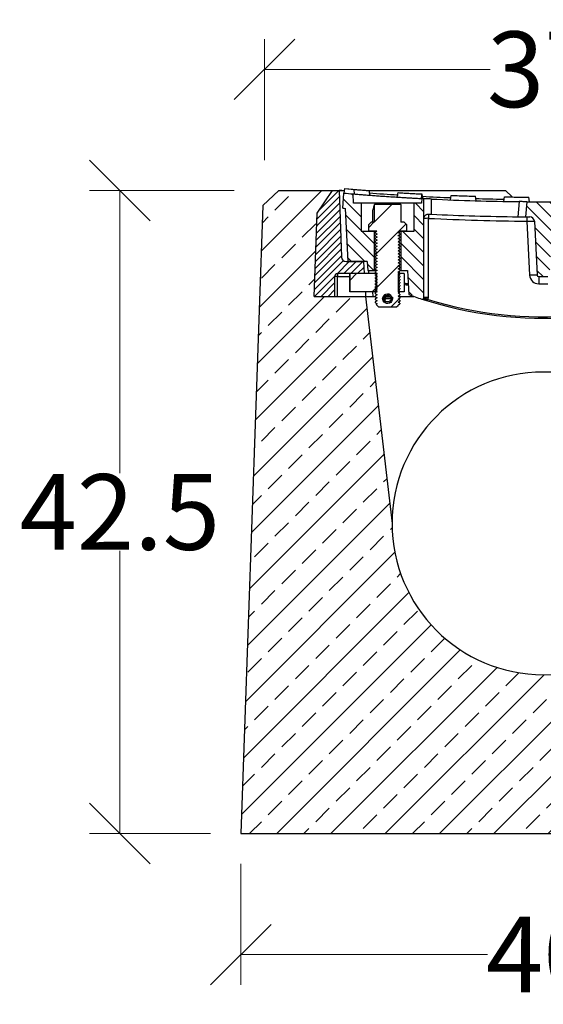
# Model space of a CAD drawing. Units: millimetres. Extents: x -3230 to 16300, y -13670 to 6842.
# Drawn here: x 11691 to 12038, y -1172 to -522 of the extents above; entities that cross this region are included whole.
import ezdxf

# ---------------------------------------------------------------- set-up
doc = ezdxf.new("R2010")
doc.units = ezdxf.units.MM
doc.layers.add('Bauteil', color=7, linetype='Continuous')
doc.layers.add('dimensioning', color=7, linetype='Continuous')
doc.styles.add('Schlitzrinne Textstile', font='arial.ttf')
doc.dimstyles.new('Schlitzrinne Bemaßung', dxfattribs={"dimtxt": 35, "dimasz": 35, "dimexe": 20, "dimexo": 20, "dimgap": 0.09, "dimtad": 0, "dimtih": 1, "dimtoh": 1, "dimdec": 0, "dimlfac": 0.1, "dimzin": 0, "dimdsep": 46, "dimtxsty": 'Schlitzrinne Textstile', "dimblk": 'OBLIQUE', "dimblk1": 'OBLIQUE', "dimblk2": 'OBLIQUE', "dimcen": 0.09, "dimadec": 0, "dimazin": 0, "dimtfac": 1, "dimtdec": 4, "dimtofl": 0, "dimtmove": 0, "dimatfit": 3, "dimldrblk": 'OBLIQUE', "dimfxl": 1, "dimtolj": 1, "dimtzin": 0, "dimlwd": 5, "dimlwe": 5, "dimarcsym": 0})
pattern_1 = [(135, (9462.812, -2957.412), (-4.490128, -4.490128), [])]
pattern_2 = [(225, (12846.979, 108.644), (-11.22532, 11.22532), [])]

# ---------------------------------------------------------------- blocks, each defined once
blk = doc.blocks.new('_Oblique')
at = {"color": 0, "linetype": 'ByBlock', "lineweight": -2}
blk.add_line((-0.5, -0.5), (0.5, 0.5), dxfattribs=at)
blk = doc.blocks.new('*D270')
at = {"layer": 'Defpoints', "color": 0, "transparency": 16777216}
for p in [(12223.2, -554.61), (11853.2, -634.61), (12223.2, -634.61)]:
    blk.add_point(p, dxfattribs=at)
at = {"layer": 'dimensioning', "color": 0, "lineweight": 5, "transparency": 16777216}
for p, q in [((11853.2, -614.61), (11853.2, -534.61)), ((12223.2, -614.61), (12223.2, -534.61)), ((11853.2, -554.61), (12002.32, -554.61)), ((12223.2, -554.61), (12074.08, -554.61))]:
    blk.add_line(p, q, dxfattribs=at)
at = {"layer": 'dimensioning', "color": 0, "lineweight": 5, "transparency": 16777216, "xscale": 40, "yscale": 40, "zscale": 40, "rotation": 180}
blk.add_blockref('_Oblique', (11853.2, -554.61), dxfattribs=at)
at = {"layer": 'dimensioning', "color": 0, "lineweight": 5, "transparency": 16777216, "xscale": 40, "yscale": 40, "zscale": 40}
blk.add_blockref('_Oblique', (12223.2, -554.61), dxfattribs=at)
at = {"layer": 'dimensioning', "color": 0, "transparency": 16777216, "insert": (12038.2, -554.61), "char_height": 50, "attachment_point": 5, "style": 'Schlitzrinne Textstile'}
blk.add_mtext('\\A1;37', dxfattribs=at)
blk = doc.blocks.new('*D271')
at = {"layer": 'Defpoints', "color": 0, "transparency": 16777216}
for p in [(11757.57, -634.61), (11853.2, -634.61), (11837.57, -1059.61)]:
    blk.add_point(p, dxfattribs=at)
at = {"layer": 'dimensioning', "color": 0, "lineweight": 5, "transparency": 16777216}
for p, q in [((11833.2, -634.61), (11737.57, -634.61)), ((11757.57, -634.61), (11757.57, -821.49)), ((11757.57, -1059.61), (11757.57, -872.73)), ((11817.57, -1059.61), (11737.57, -1059.61))]:
    blk.add_line(p, q, dxfattribs=at)
at = {"layer": 'dimensioning', "color": 0, "lineweight": 5, "transparency": 16777216, "xscale": 40, "yscale": 40, "zscale": 40}
for p, rotation in [((11757.57, -634.61), 90), ((11757.57, -1059.61), 270)]:
    blk.add_blockref('_Oblique', p, dxfattribs=dict(at, rotation=rotation))
at = {"layer": 'dimensioning', "color": 0, "transparency": 16777216, "insert": (11757.57, -847.11), "char_height": 50, "attachment_point": 5, "style": 'Schlitzrinne Textstile'}
blk.add_mtext('\\A1;42.5', dxfattribs=at)
blk = doc.blocks.new('*D272')
at = {"layer": 'Defpoints', "color": 0, "transparency": 16777216}
for p in [(11837.57, -1059.61), (12237.57, -1059.61), (12237.57, -1139.61)]:
    blk.add_point(p, dxfattribs=at)
at = {"layer": 'dimensioning', "color": 0, "lineweight": 5, "transparency": 16777216}
for p, q in [((11837.57, -1079.61), (11837.57, -1159.61)), ((12237.57, -1079.61), (12237.57, -1159.61)), ((11837.57, -1139.61), (12000.75, -1139.61)), ((12237.57, -1139.61), (12074.4, -1139.61))]:
    blk.add_line(p, q, dxfattribs=at)
at = {"layer": 'dimensioning', "color": 0, "lineweight": 5, "transparency": 16777216, "xscale": 40, "yscale": 40, "zscale": 40, "rotation": 180}
blk.add_blockref('_Oblique', (11837.57, -1139.61), dxfattribs=at)
at = {"layer": 'dimensioning', "color": 0, "lineweight": 5, "transparency": 16777216, "xscale": 40, "yscale": 40, "zscale": 40}
blk.add_blockref('_Oblique', (12237.57, -1139.61), dxfattribs=at)
at = {"layer": 'dimensioning', "color": 0, "transparency": 16777216, "insert": (12037.57, -1139.61), "char_height": 50, "attachment_point": 5, "style": 'Schlitzrinne Textstile'}
blk.add_mtext('\\A1;40', dxfattribs=at)

msp = doc.modelspace()

# ---------------------------------------------------------------- hatches: boundary and pattern name
at = {"layer": 'Bauteil', "linetype": 'Continuous'}
h = msp.add_hatch(dxfattribs=at)
h.set_pattern_fill('ANSI33', color=256, scale=4, style=0)
h.set_pattern_definition([(45, (9386.048, -2960.075), (-17.96051, 17.96051), []), (45, (9404.01, -2960.075), (-17.96051, 17.96051), [12.7, -6.35])])
h.paths.add_polyline_path([(11852.2, -644.6), (11837.57, -1059.61), (12237.57, -1059.61), (12222.95, -644.6), (12212.57, -634.61), (12177.07, -634.61), (12187.15, -649.61), (12189.07, -704.61), (12155.07, -704.61), (12137.57, -854.61, -1), (11937.57, -854.61), (11920.07, -704.61), (11901.57, -704.61), (11899.57, -704.61), (11886.07, -704.61), (11887.99, -649.61), (11898.07, -634.61), (11862.57, -634.61)])
at = {"layer": 'Bauteil', "linetype": 'Continuous', "lineweight": 18}
h = msp.add_hatch(dxfattribs=at)
h.set_pattern_fill('ANSI31', color=0, style=0)
h.set_pattern_definition([(45, (9462.812, -2957.412), (-2.245064, 2.245064), [])])
edge = h.paths.add_edge_path(flags=0)
edge.add_line((11899.57, -704.61), (11886.07, -704.61))
edge.add_line((11886.07, -704.61), (11887.99, -649.61))
edge.add_line((11887.99, -649.61), (11898.07, -634.61))
edge.add_line((11898.07, -634.61), (11902.57, -634.61))
edge.add_line((11902.57, -634.61), (11904.11, -678.72))
edge.add_arc((11907.11, -678.61), 3, 182, 270)
edge.add_line((11907.11, -681.61), (11918.87, -681.61))
edge.add_line((11918.87, -681.61), (11919.29, -689.61))
edge.add_line((11919.29, -689.61), (11901.57, -689.61))
edge.add_arc((11901.57, -691.61), 2, 90, 180)
edge.add_line((11899.57, -691.61), (11899.57, -704.61))
h = msp.add_hatch(dxfattribs=at)
h.set_pattern_fill('ANSI31', color=0, scale=2, angle=90, style=0)
h.set_pattern_definition(pattern_1)
edge = h.paths.add_edge_path(flags=0)
edge.add_line((11921.58, -687.6), (11921.05, -681.6))
edge.add_line((11921.05, -681.6), (11908.53, -681.6))
edge.add_line((11908.53, -681.6), (11906.69, -646.51))
edge.add_arc((12037.57, 881.14), 1533.25, 265.04156, 265.10294, ccw=False)
edge.add_line((11905.05, -646.37), (11905.57, -636.38))
edge.add_arc((12037.57, 881.14), 1523.25, 265.02869, 265.26196)
edge.add_line((11911.75, -636.91), (11912.08, -643.1))
edge.add_line((11912.08, -643.1), (11917.08, -643.1))
edge.add_line((11917.08, -643.1), (11917.08, -661.6))
edge.add_line((11917.08, -661.6), (11925.83, -661.6))
edge.add_line((11925.83, -661.6), (11925.83, -687.6))
edge.add_line((11925.83, -687.6), (11921.58, -687.6))
h = msp.add_hatch(dxfattribs=at)
h.set_pattern_fill('ANSI31', color=0, scale=5, angle=270, style=0)
h.set_pattern_definition(pattern_2)
h.paths.add_polyline_path([(11941.48, -704.54), (11942.58, -705.17), (11942.58, -705.91), (11941.48, -706.54), (11942.58, -707.17), (11942.58, -707.91), (11941.48, -708.54), (11942.58, -709.17), (11942.58, -709.6), (11941.86, -710.32), (11941.48, -710.54), (11941.58, -710.6), (11940.58, -711.6), (11928.58, -711.6), (11926.94, -709.96), (11927.68, -709.54), (11926.58, -708.91), (11926.58, -708.17), (11927.68, -707.54), (11926.58, -706.91), (11926.58, -706.17), (11927.68, -705.54), (11926.58, -704.91), (11926.58, -704.17), (11927.68, -703.54), (11926.58, -702.91), (11926.58, -702.17), (11927.68, -701.54), (11926.58, -700.91), (11926.58, -700.17), (11927.68, -699.54), (11926.58, -698.91), (11926.58, -698.17), (11927.68, -697.54), (11926.58, -696.91), (11926.58, -696.17), (11927.68, -695.54), (11926.58, -694.91), (11926.58, -694.17), (11927.68, -693.54), (11926.58, -692.91), (11926.58, -692.17), (11927.68, -691.54), (11926.58, -690.91), (11926.58, -690.17), (11927.68, -689.54), (11926.58, -688.91), (11926.58, -688.17), (11927.68, -687.54), (11926.58, -686.91), (11926.58, -686.17), (11927.68, -685.54), (11926.58, -684.91), (11926.58, -684.17), (11927.68, -683.54), (11926.58, -682.91), (11926.58, -682.17), (11927.68, -681.54), (11926.58, -680.91), (11926.58, -680.17), (11927.68, -679.54), (11926.58, -678.91), (11926.58, -678.17), (11927.68, -677.54), (11926.58, -676.91), (11926.58, -676.17), (11927.68, -675.54), (11926.58, -674.91), (11926.58, -674.17), (11927.68, -673.54), (11926.58, -672.91), (11926.58, -672.17), (11927.68, -671.54), (11926.58, -670.91), (11926.58, -670.17), (11927.68, -669.54), (11926.58, -668.91), (11926.58, -668.17), (11927.68, -667.54), (11926.58, -666.91), (11926.58, -666.17), (11927.68, -665.54), (11926.58, -664.91), (11926.58, -664.17), (11927.68, -663.54), (11926.58, -662.91), (11926.58, -662.17), (11927.56, -661.6), (11922.25, -661.6), (11922.15, -661.5), (11922.15, -657.1), (11923.65, -655.6), (11925.9, -655.6), (11925.9, -643.91), (11926.08, -643.6), (11943.08, -643.6), (11943.26, -643.91), (11943.26, -655.6), (11945.5, -655.6), (11947, -657.1), (11947, -661.5), (11946.9, -661.6), (11942.58, -661.6), (11942.58, -661.91), (11941.48, -662.54), (11942.58, -663.17), (11942.58, -663.91), (11941.48, -664.54), (11942.58, -665.17), (11942.58, -665.91), (11941.48, -666.54), (11942.58, -667.17), (11942.58, -667.91), (11941.48, -668.54), (11942.58, -669.17), (11942.58, -669.91), (11941.48, -670.54), (11942.58, -671.17), (11942.58, -671.91), (11941.48, -672.54), (11942.58, -673.17), (11942.58, -673.91), (11941.48, -674.54), (11942.58, -675.17), (11942.58, -675.91), (11941.48, -676.54), (11942.58, -677.17), (11942.58, -677.91), (11941.48, -678.54), (11942.58, -679.17), (11942.58, -679.91), (11941.48, -680.54), (11942.58, -681.17), (11942.58, -681.91), (11941.48, -682.54), (11942.58, -683.17), (11942.58, -683.91), (11941.48, -684.54), (11942.58, -685.17), (11942.58, -685.91), (11941.48, -686.54), (11942.58, -687.17), (11942.58, -687.91), (11941.48, -688.54), (11942.58, -689.17), (11942.58, -689.91), (11941.48, -690.54), (11942.58, -691.17), (11942.58, -691.91), (11941.48, -692.54), (11942.58, -693.17), (11942.58, -693.91), (11941.48, -694.54), (11942.58, -695.17), (11942.58, -695.91), (11941.48, -696.54), (11942.58, -697.17), (11942.58, -697.91), (11941.48, -698.54), (11942.58, -699.17), (11942.58, -699.91), (11941.48, -700.54), (11942.58, -701.17), (11942.58, -701.91), (11941.48, -702.54), (11942.58, -703.17), (11942.58, -703.91)], flags=0)
edge = h.paths.add_edge_path(flags=0)
edge.add_ellipse((11934.58, -706.15), major_axis=(3.01, 0), ratio=0.979372, start_angle=0, end_angle=0)
h = msp.add_hatch(dxfattribs=at)
h.set_pattern_fill('ANSI31', color=0, scale=2, angle=90, style=0)
h.set_pattern_definition(pattern_1)
edge = h.paths.add_edge_path(flags=0)
edge.add_arc((11957.58, -705.48), 1, 252.0487, 360, ccw=False)
edge.add_arc((12037.57, -458.56), 260.55, 250.02758, 252.0487, ccw=False)
edge.add_line((11948.58, -703.44), (11947.75, -687.6))
edge.add_line((11947.75, -687.6), (11943.33, -687.6))
edge.add_line((11943.33, -687.6), (11943.33, -661.6))
edge.add_line((11943.33, -661.6), (11952.08, -661.6))
edge.add_line((11952.08, -661.6), (11952.08, -643.1))
edge.add_line((11952.08, -643.1), (11957.08, -643.1))
edge.add_line((11957.08, -643.1), (11957.24, -639.99))
edge.add_arc((12037.57, 881.14), 1523.25, 266.97695, 267.0273)
edge.add_line((11958.58, -640.06), (11958.58, -705.48))
h = msp.add_hatch(dxfattribs=at)
h.set_pattern_fill('ANSI31', color=0, scale=2, angle=90, style=0)
h.set_pattern_definition(pattern_1)
edge = h.paths.add_edge_path(flags=0)
edge.add_line((12033.52, -690.66), (12031.65, -654.93))
edge.add_arc((12028.66, -655.09), 3, 3, 89.6674)
edge.add_arc((12037.57, 881.14), 1533.25, 269.55901, 269.6674, ccw=False)
edge.add_line((12025.77, -652.07), (12026.65, -642.07))
edge.add_arc((12037.57, 881.14), 1523.25, 269.589, 270.411)
edge.add_line((12048.5, -642.07), (12049.38, -652.07))
edge.add_arc((12037.57, 881.14), 1533.25, 270.3326, 270.44099, ccw=False)
edge.add_arc((12046.49, -655.09), 3, 90.3326, 177)
edge.add_line((12043.5, -654.93), (12041.62, -690.66))
edge.add_arc((12040.63, -690.6), 1, 270, 357, ccw=False)
edge.add_line((12040.63, -691.6), (12034.52, -691.6))
edge.add_arc((12034.52, -690.6), 1, 183, 270, ccw=False)
h = msp.add_hatch(dxfattribs=at)
h.set_pattern_fill('ANSI31', color=0, scale=5, angle=270, style=0)
h.set_pattern_definition(pattern_2)
h.paths.add_polyline_path([(11927.58, -701.61), (11909.58, -701.61), (11909.58, -689.61), (11927.58, -689.61)], flags=0)

# ---------------------------------------------------------------- linework, layer by layer
at = {"layer": 'Bauteil'}
for p, q in [((11852.2, -644.6), (11862.57, -634.61)), ((11852.2, -644.6), (11837.57, -1059.61)), ((11837.57, -1059.61), (12237.57, -1059.61))]:
    msp.add_line(p, q, dxfattribs=at)
at = {"layer": 'Bauteil', "linetype": 'Continuous'}
for p, q in [((11862.57, -634.61), (11906.16, -634.61)), ((11920.63, -634.61), (12012.57, -634.61)), ((12012.57, -634.61), (12016.91, -638.95)), ((11920.07, -704.61), (11937.57, -854.61))]:
    msp.add_line(p, q, dxfattribs=at)
at = {"layer": 'Bauteil', "color": 0, "linetype": 'Continuous', "lineweight": 25}
for p, q in [((11887.99, -649.61), (11898.07, -634.61)), ((11898.07, -634.61), (11902.57, -634.61)), ((11902.57, -634.61), (11904.11, -678.72)), ((11905.05, -646.37), (11905.57, -636.38)), ((11906.36, -633.45), (11922.25, -634.74)), ((11906.36, -633.45), (11922.25, -634.74)), ((11906.36, -633.45), (11912.54, -633.97)), ((11912.08, -643.1), (11911.75, -636.91)), ((11912.81, -636.99), (11912.54, -633.97)), ((11922.25, -634.74), (11922.25, -634.74)), ((11941, -639.05), (11941.52, -636.08)), ((11941.52, -636.08), (11957.43, -637)), ((11947.06, -636.4), (11957.43, -637)), ((11957.07, -636.98), (11957.43, -637)), ((11917.08, -643.1), (11912.08, -643.1)), ((11917.08, -643.1), (11917.08, -661.6)), ((11952.08, -643.1), (11917.08, -643.1)), ((11926.08, -643.6), (11925.9, -643.91)), ((11925.9, -655.6), (11925.9, -643.91)), ((11926.08, -643.6), (11943.08, -643.6)), ((11943.26, -643.91), (11943.08, -643.6)), ((11943.26, -643.91), (11943.26, -655.6)), ((11957.08, -643.1), (11952.08, -643.1)), ((11952.08, -661.6), (11952.08, -643.1)), ((11957.24, -639.99), (11957.08, -643.1)), ((11958.58, -640.06), (11957.24, -639.99)), ((11958.58, -705.48), (11958.58, -640.06)), ((11963.58, -650.33), (11963.58, -640.31)), ((11976.73, -637.89), (11992.66, -638.45)), ((11976.73, -637.89), (11992.66, -638.45)), ((12011.07, -640.38), (12011.59, -641.06)), ((12011.97, -638.9), (12027.92, -639.08)), ((12021.67, -642.03), (12020.8, -652.02)), ((12026.65, -642.07), (12025.77, -652.07)), ((12028.45, -642.08), (12027.92, -639.08)), ((11886.07, -704.61), (11887.99, -649.61)), ((11908.53, -681.6), (11906.69, -646.51)), ((11924.94, -655.6), (11924.94, -647.42)), ((11961.73, -650.23), (11963.58, -650.33)), ((11923.65, -655.6), (11922.15, -657.1)), ((11922.15, -661.5), (11922.15, -657.1)), ((11925.9, -655.6), (11923.65, -655.6)), ((11945.5, -655.6), (11943.26, -655.6)), ((11947, -657.1), (11945.5, -655.6)), ((11947, -657.1), (11947, -661.5)), ((11961.58, -705.32), (11961.58, -653.07)), ((12026.66, -654.92), (12028.53, -690.66)), ((12031.65, -654.93), (12033.52, -690.66)), ((11917.08, -661.6), (11925.83, -661.6)), ((11922.15, -661.5), (11922.25, -661.6)), ((11927.56, -661.6), (11922.25, -661.6)), ((11925.83, -687.6), (11925.83, -661.6)), ((11926.64, -662.15), (11926.58, -662.17)), ((11926.58, -662.91), (11926.58, -662.17)), ((11942.52, -661.93), (11942.58, -661.91)), ((11942.58, -661.6), (11942.58, -661.91)), ((11946.9, -661.6), (11942.58, -661.6)), ((11942.58, -663.17), (11942.58, -663.91)), ((11943.33, -661.6), (11952.08, -661.6)), ((11943.33, -661.6), (11943.33, -687.6)), ((11946.9, -661.6), (11947, -661.5)), ((11926.58, -664.91), (11926.58, -664.17)), ((11926.58, -666.91), (11926.58, -666.17)), ((11926.58, -668.91), (11926.58, -668.17)), ((11942.52, -663.93), (11942.58, -663.91)), ((11942.52, -665.93), (11942.58, -665.91)), ((11942.52, -667.93), (11942.58, -667.91)), ((11942.52, -669.93), (11942.58, -669.91)), ((11942.58, -665.17), (11942.58, -665.91)), ((11942.58, -667.17), (11942.58, -667.91)), ((11942.58, -669.17), (11942.58, -669.91)), ((11926.58, -670.91), (11926.58, -670.17)), ((11926.58, -672.91), (11926.58, -672.17)), ((11926.58, -674.91), (11926.58, -674.17)), ((11926.58, -676.91), (11926.58, -676.17)), ((11942.52, -671.93), (11942.58, -671.91)), ((11942.52, -673.93), (11942.58, -673.91)), ((11942.52, -675.93), (11942.58, -675.91)), ((11942.58, -671.17), (11942.58, -671.91)), ((11942.58, -673.17), (11942.58, -673.91)), ((11942.58, -675.17), (11942.58, -675.91)), ((11907.11, -681.61), (11918.87, -681.61)), ((11921.05, -681.6), (11908.53, -681.6)), ((11908.53, -681.6), (11908.53, -681.61)), ((11916.58, -681.6), (11916.58, -681.61)), ((11917.57, -681.61), (11917.58, -681.6)), ((11919.29, -689.61), (11918.87, -681.61)), ((11921.05, -681.6), (11921.58, -687.6)), ((11926.58, -678.91), (11926.58, -678.17)), ((11926.58, -680.91), (11926.58, -680.17)), ((11926.58, -682.91), (11926.58, -682.17)), ((11942.52, -677.93), (11942.58, -677.91)), ((11942.52, -679.93), (11942.58, -679.91)), ((11942.52, -681.93), (11942.58, -681.91)), ((11942.58, -677.17), (11942.58, -677.91)), ((11942.58, -679.17), (11942.58, -679.91)), ((11942.58, -681.17), (11942.58, -681.91)), ((11919.29, -689.61), (11901.57, -689.61)), ((11901.57, -689.61), (11901.57, -691.51)), ((11909.57, -689.61), (11909.57, -701.61)), ((11909.58, -701.61), (11909.58, -689.61)), ((11927.55, -689.61), (11909.58, -689.61)), ((11921.58, -687.6), (11925.83, -687.6)), ((11922.15, -689.61), (11922.25, -687.6)), ((11927.61, -687.6), (11925.83, -687.6)), ((11926.58, -684.91), (11926.58, -684.17)), ((11926.58, -686.91), (11926.58, -686.17)), ((11926.58, -688.91), (11926.58, -688.17)), ((11927.58, -701.6), (11927.58, -689.61)), ((11941.58, -689.61), (11941.58, -701.61)), ((11945.58, -689.61), (11941.58, -689.61)), ((11942.52, -683.93), (11942.58, -683.91)), ((11942.52, -685.93), (11942.58, -685.91)), ((11942.52, -687.93), (11942.58, -687.91)), ((11942.58, -683.17), (11942.58, -683.91)), ((11942.58, -685.17), (11942.58, -685.91)), ((11942.58, -687.17), (11942.58, -687.91)), ((11943.33, -687.6), (11942.58, -687.6)), ((11942.58, -689.17), (11942.58, -689.91)), ((11943.33, -687.6), (11947.75, -687.6)), ((11945.58, -689.61), (11945.58, -701.61)), ((11947.75, -687.6), (11948.58, -703.44)), ((11899.57, -691.61), (11899.57, -704.61)), ((11901.57, -704.61), (11901.57, -691.51)), ((11901.57, -691.51), (11909.57, -691.51)), ((11926.58, -690.91), (11926.58, -690.17)), ((11926.58, -692.91), (11926.58, -692.17)), ((11926.58, -694.91), (11926.58, -694.17)), ((11941.56, -690.51), (11941.49, -690.55)), ((11941.56, -692.51), (11941.49, -692.55)), ((11941.56, -694.51), (11941.49, -694.55)), ((11942.58, -691.17), (11942.58, -691.91)), ((11942.58, -693.17), (11942.58, -693.91)), ((11942.58, -695.17), (11942.58, -695.91)), ((12034.52, -691.6), (12040.63, -691.6)), ((12034.52, -691.6), (12034.52, -696.34)), ((11909.58, -701.61), (11909.57, -701.61)), ((11927.55, -701.61), (11909.58, -701.61)), ((11919.92, -701.61), (11920.07, -704.61)), ((11925.07, -704.61), (11924.91, -701.61)), ((11926.58, -696.91), (11926.58, -696.17)), ((11926.58, -698.91), (11926.58, -698.17)), ((11926.58, -700.91), (11926.58, -700.17)), ((11926.58, -702.91), (11926.58, -702.17)), ((11941.56, -696.51), (11941.49, -696.55)), ((11941.56, -698.51), (11941.49, -698.55)), ((11941.56, -700.51), (11941.49, -700.55)), ((11945.58, -701.61), (11941.58, -701.61)), ((11942.52, -701.93), (11942.58, -701.91)), ((11942.58, -697.17), (11942.58, -697.91)), ((11942.58, -699.17), (11942.58, -699.91)), ((11942.58, -701.17), (11942.58, -701.91)), ((12034.52, -696.34), (12040.63, -696.34)), ((11886.07, -704.61), (11899.57, -704.61)), ((11899.57, -704.61), (11901.57, -704.61)), ((11901.57, -704.61), (11920.07, -704.61)), ((11920.07, -704.61), (11925.07, -704.61)), ((11925.07, -704.61), (11926.58, -704.61)), ((11926.58, -704.91), (11926.58, -704.17)), ((11926.58, -706.91), (11926.58, -706.17)), ((11926.58, -708.91), (11926.58, -708.17)), ((11932.98, -704.61), (11935.59, -704.61)), ((11933.2, -706.18), (11933.21, -705.11)), ((11936.82, -706.18), (11933.2, -706.18)), ((11936.84, -705.11), (11933.21, -705.11)), ((11935.69, -703.97), (11934.35, -703.97)), ((11935.69, -703.97), (11934.6, -703.95)), ((11934.61, -702.95), (11935.7, -702.97)), ((11934.91, -703.97), (11935.34, -704.38)), ((11935.7, -702.97), (11935.69, -703.97)), ((11935.94, -704.98), (11935.95, -705.11)), ((11936.82, -706.18), (11936.84, -705.11)), ((11936.84, -705.11), (11937.86, -705.12)), ((11937.86, -705.12), (11937.85, -706.19)), ((11941.61, -704.61), (11951.87, -704.61)), ((11942.52, -703.93), (11942.58, -703.91)), ((11942.52, -705.93), (11942.58, -705.91)), ((11942.52, -707.93), (11942.58, -707.91)), ((11942.58, -703.17), (11942.58, -703.91)), ((11942.58, -705.17), (11942.58, -705.91)), ((11942.58, -707.17), (11942.58, -707.91)), ((11942.58, -709.17), (11942.58, -709.6)), ((11926.94, -709.96), (11928.58, -711.6)), ((11928.58, -711.6), (11940.58, -711.6)), ((11940.58, -711.6), (11941.58, -710.6)), ((11941.48, -710.54), (11941.86, -710.32)), ((11941.58, -710.6), (11941.48, -710.54)), ((11941.74, -710.38), (11941.86, -710.32)), ((11941.86, -710.32), (11942.58, -709.6))]:
    msp.add_line(p, q, dxfattribs=at)
at = {"layer": 'Bauteil', "color": 0, "linetype": 'Continuous', "lineweight": 25, "flags": 128}
for points in [[(11905.84, -636.4), (11906.1, -634.93), (11906.36, -633.45)], [(11905.84, -636.4), (11906.1, -634.93), (11906.36, -633.45)], [(11906.36, -633.45), (11906.36, -633.45), (11906.36, -633.45)], [(11906.36, -633.45), (11906.36, -633.45), (11906.36, -633.45)], [(11941.52, -636.08), (11941.52, -636.08), (11941.52, -636.08)], [(11957.97, -640.03), (11957.7, -638.52), (11957.43, -637)], [(11957.43, -637), (11957.43, -637), (11957.43, -637)], [(11976.2, -640.88), (11976.47, -639.39), (11976.73, -637.9)], [(11976.2, -640.88), (11976.47, -639.39), (11976.73, -637.9)], [(11976.2, -640.88), (11976.47, -639.39), (11976.73, -637.9)], [(11976.73, -637.9), (11976.73, -637.9), (11976.73, -637.9)], [(11976.73, -637.9), (11976.73, -637.9), (11976.73, -637.9)], [(11993.19, -641.47), (11992.93, -639.96), (11992.66, -638.45)], [(11992.66, -638.45), (11992.66, -638.45), (11992.66, -638.45)], [(12011.45, -641.89), (12011.71, -640.39), (12011.97, -638.9)], [(12011.45, -641.89), (12011.71, -640.39), (12011.97, -638.9)], [(12011.97, -638.9), (12011.97, -638.9), (12011.97, -638.9)], [(12011.97, -638.9), (12011.97, -638.9), (12011.97, -638.9)], [(12011.97, -638.9), (12011.97, -638.9), (12011.97, -638.9)], [(12027.92, -639.08), (12027.92, -639.08), (12027.92, -639.08)], [(11927.56, -661.6), (11927.25, -661.79), (11926.91, -661.98), (11926.58, -662.17)], [(11926.58, -662.91), (11927.01, -663.15), (11927.68, -663.54)], [(11927.68, -663.54), (11927.25, -663.79), (11926.58, -664.17)], [(11941.48, -662.54), (11941.91, -662.29), (11942.58, -661.91)], [(11942.58, -663.17), (11942.15, -662.93), (11941.48, -662.54)], [(11926.58, -664.91), (11927.01, -665.15), (11927.68, -665.54)], [(11927.68, -665.54), (11927.25, -665.79), (11926.58, -666.17)], [(11926.58, -666.91), (11927.01, -667.15), (11927.68, -667.54)], [(11927.68, -667.54), (11927.25, -667.79), (11926.58, -668.17)], [(11926.58, -668.91), (11927.01, -669.15), (11927.68, -669.54)], [(11927.68, -669.54), (11927.25, -669.79), (11926.58, -670.17)], [(11941.48, -664.54), (11941.91, -664.29), (11942.58, -663.91)], [(11942.58, -665.17), (11942.15, -664.93), (11941.48, -664.54)], [(11941.48, -666.54), (11941.91, -666.29), (11942.58, -665.91)], [(11942.58, -667.17), (11942.15, -666.93), (11941.48, -666.54)], [(11941.48, -668.54), (11941.91, -668.29), (11942.58, -667.91)], [(11942.58, -669.17), (11942.15, -668.93), (11941.48, -668.54)], [(11941.48, -670.54), (11941.91, -670.29), (11942.58, -669.91)], [(11926.58, -670.91), (11927.01, -671.15), (11927.68, -671.54)], [(11927.68, -671.54), (11927.25, -671.79), (11926.58, -672.17)], [(11926.58, -672.91), (11927.01, -673.15), (11927.68, -673.54)], [(11927.68, -673.54), (11927.25, -673.79), (11926.58, -674.17)], [(11926.58, -674.91), (11927.01, -675.15), (11927.68, -675.54)], [(11927.68, -675.54), (11927.25, -675.79), (11926.58, -676.17)], [(11942.58, -671.17), (11942.15, -670.93), (11941.48, -670.54)], [(11941.48, -672.54), (11941.91, -672.29), (11942.58, -671.91)], [(11942.58, -673.17), (11942.15, -672.93), (11941.48, -672.54)], [(11941.48, -674.54), (11941.91, -674.29), (11942.58, -673.91)], [(11942.58, -675.17), (11942.15, -674.93), (11941.48, -674.54)], [(11941.48, -676.54), (11941.91, -676.29), (11942.58, -675.91)], [(11942.58, -677.17), (11942.15, -676.93), (11941.48, -676.54)], [(11926.58, -676.91), (11927.01, -677.15), (11927.68, -677.54)], [(11927.68, -677.54), (11927.25, -677.79), (11926.58, -678.17)], [(11926.58, -678.91), (11927.01, -679.15), (11927.68, -679.54)], [(11927.68, -679.54), (11927.25, -679.79), (11926.58, -680.17)], [(11926.58, -680.91), (11927.01, -681.15), (11927.68, -681.54)], [(11927.68, -681.54), (11927.25, -681.79), (11926.58, -682.17)], [(11926.58, -682.91), (11927.01, -683.15), (11927.68, -683.54)], [(11941.48, -678.54), (11941.91, -678.29), (11942.58, -677.91)], [(11942.58, -679.17), (11942.15, -678.93), (11941.48, -678.54)], [(11941.48, -680.54), (11941.91, -680.29), (11942.58, -679.91)], [(11942.58, -681.17), (11942.15, -680.93), (11941.48, -680.54)], [(11941.48, -682.54), (11941.91, -682.29), (11942.58, -681.91)], [(11942.58, -683.17), (11942.15, -682.93), (11941.48, -682.54)], [(11927.68, -683.54), (11927.25, -683.79), (11926.58, -684.17)], [(11926.58, -684.91), (11927.01, -685.15), (11927.68, -685.54)], [(11927.68, -685.54), (11927.25, -685.79), (11926.58, -686.17)], [(11926.58, -686.91), (11927.01, -687.15), (11927.68, -687.54)], [(11927.68, -687.54), (11927.25, -687.79), (11926.58, -688.17)], [(11926.58, -688.91), (11927.01, -689.15), (11927.68, -689.54)], [(11927.68, -689.54), (11927.25, -689.79), (11926.58, -690.17)], [(11941.48, -684.54), (11941.91, -684.29), (11942.58, -683.91)], [(11942.58, -685.17), (11942.15, -684.93), (11941.48, -684.54)], [(11941.48, -686.54), (11941.91, -686.29), (11942.58, -685.91)], [(11942.58, -687.17), (11942.15, -686.93), (11941.48, -686.54)], [(11941.48, -688.54), (11941.91, -688.29), (11942.58, -687.91)], [(11942.58, -689.17), (11942.15, -688.93), (11941.48, -688.54)], [(11926.58, -690.91), (11927.01, -691.15), (11927.68, -691.54)], [(11927.68, -691.54), (11927.25, -691.79), (11926.58, -692.17)], [(11926.58, -692.91), (11927.01, -693.15), (11927.68, -693.54)], [(11927.68, -693.54), (11927.25, -693.79), (11926.58, -694.17)], [(11926.58, -694.91), (11927.01, -695.15), (11927.68, -695.54)], [(11927.68, -695.54), (11927.25, -695.79), (11926.58, -696.17)], [(11941.48, -690.54), (11941.91, -690.29), (11942.58, -689.91)], [(11942.58, -691.17), (11942.15, -690.93), (11941.48, -690.54)], [(11941.48, -692.54), (11941.91, -692.29), (11942.58, -691.91)], [(11942.58, -693.17), (11942.15, -692.93), (11941.48, -692.54)], [(11941.48, -694.54), (11941.91, -694.29), (11942.58, -693.91)], [(11942.58, -695.17), (11942.15, -694.93), (11941.48, -694.54)], [(11941.48, -696.54), (11941.91, -696.29), (11942.58, -695.91)], [(11926.58, -696.91), (11927.01, -697.15), (11927.68, -697.54)], [(11927.68, -697.54), (11927.25, -697.79), (11926.58, -698.17)], [(11926.58, -698.91), (11927.01, -699.15), (11927.68, -699.54)], [(11927.68, -699.54), (11927.25, -699.79), (11926.58, -700.17)], [(11926.58, -700.91), (11927.01, -701.15), (11927.68, -701.54)], [(11927.68, -701.54), (11927.25, -701.79), (11926.58, -702.17)], [(11942.58, -697.17), (11942.15, -696.93), (11941.48, -696.54)], [(11941.48, -698.54), (11941.91, -698.29), (11942.58, -697.91)], [(11942.58, -699.17), (11942.15, -698.93), (11941.48, -698.54)], [(11941.48, -700.54), (11941.91, -700.29), (11942.58, -699.91)], [(11942.58, -701.17), (11942.15, -700.93), (11941.48, -700.54)], [(11941.48, -702.54), (11941.91, -702.29), (11942.58, -701.91)], [(11942.58, -703.17), (11942.15, -702.93), (11941.48, -702.54)], [(11926.58, -702.91), (11927.01, -703.15), (11927.68, -703.54)], [(11927.68, -703.54), (11927.25, -703.79), (11926.91, -703.98), (11926.58, -704.17)], [(11926.58, -704.91), (11927.01, -705.15), (11927.68, -705.54)], [(11927.68, -705.54), (11927.25, -705.79), (11926.58, -706.17)], [(11926.58, -706.91), (11927.01, -707.15), (11927.68, -707.54)], [(11927.68, -707.54), (11927.25, -707.79), (11926.58, -708.17)], [(11926.58, -708.91), (11927.01, -709.15), (11927.68, -709.54)], [(11932.78, -707.47), (11933.05, -706.96), (11933.2, -706.18)], [(11941.48, -704.54), (11941.91, -704.29), (11942.58, -703.91)], [(11942.58, -705.17), (11942.15, -704.93), (11941.48, -704.54)], [(11941.48, -706.54), (11941.91, -706.29), (11942.58, -705.91)], [(11942.58, -707.17), (11942.15, -706.93), (11941.48, -706.54)], [(11941.48, -708.54), (11941.91, -708.29), (11942.58, -707.91)], [(11942.58, -709.17), (11942.15, -708.93), (11941.82, -708.73), (11941.48, -708.54)], [(11927.68, -709.54), (11927.25, -709.79), (11926.94, -709.96)]]:
    msp.add_lwpolyline(points, dxfattribs=at)
at = {"layer": 'Bauteil', "color": 0, "linetype": 'Continuous', "lineweight": 25}
for centre, radius, start, end in [((12037.57, 881.14), 1523.25, 265.02869, 265.26196), ((12037.57, 881.14), 1521.75, 265.66243, 266.37147), ((12037.57, 881.14), 1521.75, 266.99044, 267.69926), ((12037.57, 881.14), 1523.25, 267.21561, 269.40178), ((12037.57, 881.14), 1521.75, 268.31868, 269.00219), ((12037.57, 881.14), 1523.25, 269.589, 270.411), ((12037.57, 881.14), 1533.25, 265.04156, 265.10294), ((12230.82, -665.72), 269.54, 176.7059, 177.31027), ((12037.57, 881.14), 1533.25, 267.23379, 269.37302), ((11960.83, -667.52), 14.47, 87.03659, 98.95519), ((12037.57, 881.3), 1536.25, 267.16451, 269.59288), ((12037.57, 881.14), 1533.25, 269.55901, 269.6674), ((13886.98, -667.44), 1860.36, 179.52663, 179.61419), ((12028.66, -655.09), 3, 3, 89.6674), ((11907.11, -678.61), 3, 182, 270), ((11901.57, -691.61), 2, 90, 180), ((11901.08, -701.14), 9.64, 87.03638, 98.95542), ((12037.57, -195.83), 508.34, 259.57351, 259.87397), ((12037.57, -458.56), 260.55, 252.0487, 296.42351), ((12037.57, -458.61), 259.55, 252.91669, 296.42351), ((12031.03, -714.58), 24.06, 84.04326, 95.95674), ((12034.52, -690.34), 6, 183, 270), ((12034.52, -690.6), 1, 183, 270), ((12037.57, -195.77), 509.34, 259.59421, 259.89988), ((12037.57, -458.56), 260.55, 250.02758, 252.0487), ((11957.58, -705.48), 1, 252.0487, 0), ((11960.83, -719.77), 14.47, 87.0366, 98.95526), ((11957.58, -705.32), 4, 339.62194, 0)]:
    msp.add_arc(centre, radius, start, end, dxfattribs=at)
at = {"layer": 'Bauteil', "linetype": 'Continuous'}
msp.add_arc((12037.57, -854.61), 100, 0, 180, dxfattribs=at)
at = {"layer": 'Bauteil'}
msp.add_arc((12037.57, -854.61), 100, 180, 0, dxfattribs=at)
at = {"layer": 'Bauteil', "color": 0, "linetype": 'Continuous', "lineweight": 25, "extrusion": (-4.34929e-14, -2.66317e-30, -1)}
msp.add_ellipse((11934.58, -706.15), major_axis=(-3.27, 0), ratio=0.979372, start_param=3.152163, end_param=7.864552, dxfattribs=at)
at = {"layer": 'Bauteil', "color": 0, "linetype": 'Continuous', "lineweight": 25, "extrusion": (-4.71787e-14, -2.88886e-30, -1)}
msp.add_ellipse((11934.58, -706.15), major_axis=(3.01, 0), ratio=0.979372, dxfattribs=at)
at = {"layer": 'Bauteil', "color": 0, "linetype": 'Continuous', "lineweight": 25, "extrusion": (-6.32623e-14, -3.8737e-30, -1)}
msp.add_ellipse((11934.58, -706.15), major_axis=(-2.25, 0), ratio=0.979372, start_param=3.152163, end_param=7.864552, dxfattribs=at)
at = {"layer": 'Bauteil', "color": 0, "linetype": 'Continuous', "lineweight": 25}
for points, knots in [([(11906.1, -634.92), (11906.04, -634.92), (11905.42, -634.86), (11904.39, -634.77), (11903.25, -634.67), (11902.66, -634.62), (11902.6, -634.61), (11902.57, -634.61)], [0, 0, 0, 0, 0.02875, 0.296973, 0.563771, 0.828553, 1, 1, 1, 1]), ([(11911.75, -636.91), (11911.83, -636.91), (11911.98, -636.93), (11913.13, -637.02), (11914.76, -637.15), (11916.97, -637.33), (11919.67, -637.54), (11922.79, -637.78), (11926.25, -638.04), (11929.95, -638.31), (11933.78, -638.57), (11937.63, -638.83), (11941.4, -639.07), (11944.96, -639.3), (11948.24, -639.49), (11951.11, -639.66), (11953.51, -639.79), (11955.37, -639.89), (11956.52, -639.95), (11957.14, -639.99), (11957.21, -639.99), (11957.24, -639.99)], [0, 0, 0, 0, 0.061108, 0.114527, 0.167946, 0.221445, 0.274945, 0.328621, 0.382298, 0.436141, 0.489985, 0.5439, 0.597814, 0.651689, 0.705564, 0.759332, 0.813099, 0.866752, 0.920403, 0.960202, 1, 1, 1, 1]), ([(11912.54, -633.97), (11913.47, -634.04), (11915.35, -634.19), (11918.66, -634.46), (11921.09, -634.65), (11922.25, -634.74)], [0, 0, 0, 0, 0.3393834, 0.6869313, 1, 1, 1, 1]), ([(11922.25, -634.74), (11922.34, -635.24), (11922.51, -636.26), (11922.69, -637.27), (11922.78, -637.78)], [0, 0, 0, 0, 0.4970287, 1, 1, 1, 1]), ([(11941, -639.05), (11941.08, -638.55), (11941.26, -637.56), (11941.43, -636.57), (11941.52, -636.08)], [0, 0, 0, 0, 0.502993, 1, 1, 1, 1]), ([(11941.52, -636.08), (11942.9, -636.16), (11945.68, -636.33), (11949.75, -636.57), (11953.71, -636.8), (11955.94, -636.92), (11957.07, -636.98)], [0, 0, 0, 0, 0.227988, 0.461458, 0.726341, 1, 1, 1, 1]), ([(11957.07, -636.98), (11957.03, -637.48), (11956.95, -638.47), (11956.86, -639.47), (11956.82, -639.97)], [0, 0, 0, 0, 0.4968479, 1, 1, 1, 1]), ([(11925.9, -643.91), (11925.82, -644.08), (11925.62, -644.5), (11925.34, -645.52), (11925.11, -646.57), (11924.98, -647.23), (11924.94, -647.42)], [0, 0, 0, 0, 0.215857, 0.538697, 0.868351, 1, 1, 1, 1]), ([(11963.58, -640.31), (11963.02, -640.29), (11961.9, -640.23), (11960.4, -640.16), (11959.27, -640.1), (11958.67, -640.07), (11958.6, -640.06), (11958.58, -640.06)], [0, 0, 0, 0, 0.213703, 0.427419, 0.640865, 0.85456, 1, 1, 1, 1]), ([(11976.73, -637.9), (11978.44, -637.96), (11981.94, -638.1), (11987.25, -638.28), (11990.86, -638.39), (11992.66, -638.45)], [0, 0, 0, 0, 0.321237, 0.660617, 1, 1, 1, 1]), ([(12011.97, -638.9), (12014.75, -638.94), (12020.06, -639.02), (12025.38, -639.06), (12027.92, -639.08)], [0, 0, 0, 0, 0.522191, 1, 1, 1, 1]), ([(12026.65, -642.07), (12026.59, -642.07), (12026.48, -642.07), (12025.62, -642.06), (12024.36, -642.05), (12022.96, -642.04), (12022.04, -642.03), (12021.67, -642.03)], [0, 0, 0, 0, 0.2153213, 0.4306812, 0.6451802, 0.8592447, 1, 1, 1, 1]), ([(11958.58, -653.23), (11958.58, -653.23), (11958.58, -652.74), (11958.79, -651.84), (11959.63, -650.85), (11960.65, -650.29), (11961.4, -650.25), (11961.73, -650.23)], [0, 0, 0, 0, 0.002032, 0.360812, 0.647197, 0.844013, 1, 1, 1, 1]), ([(12020.8, -652.02), (12021.36, -652.03), (12022.48, -652.04), (12023.97, -652.05), (12025.1, -652.06), (12025.69, -652.07), (12025.75, -652.07), (12025.77, -652.07)], [0, 0, 0, 0, 0.215001, 0.430034, 0.644357, 0.858462, 1, 1, 1, 1]), ([(12026.66, -654.92), (12027.22, -654.9), (12028.34, -654.87), (12029.84, -654.86), (12030.97, -654.86), (12031.56, -654.89), (12031.63, -654.92), (12031.65, -654.93)], [0, 0, 0, 0, 0.214771, 0.42972, 0.644327, 0.858654, 1, 1, 1, 1]), ([(11926.6, -662.15), (11926.76, -662.05), (11927.08, -661.87), (11927.39, -661.69), (11927.54, -661.6)], [0, 0, 0, 0, 0.526749, 1, 1, 1, 1]), ([(11942.56, -661.93), (11942.37, -662.04), (11942.02, -662.24), (11941.66, -662.45), (11941.49, -662.55)], [0, 0, 0, 0, 0.51627, 1, 1, 1, 1]), ([(11926.79, -664.1), (11926.78, -664.1), (11926.59, -664.12), (11926.58, -664.15), (11926.58, -664.17)], [0, 0, 0, 0, 0.05583, 1, 1, 1, 1]), ([(11926.79, -666.1), (11926.78, -666.1), (11926.59, -666.12), (11926.58, -666.15), (11926.58, -666.17)], [0, 0, 0, 0, 0.05583, 1, 1, 1, 1]), ([(11926.79, -668.1), (11926.78, -668.1), (11926.59, -668.12), (11926.58, -668.15), (11926.58, -668.17)], [0, 0, 0, 0, 0.05583, 1, 1, 1, 1]), ([(11926.79, -670.1), (11926.78, -670.1), (11926.59, -670.12), (11926.58, -670.15), (11926.58, -670.17)], [0, 0, 0, 0, 0.05583, 1, 1, 1, 1]), ([(11942.56, -663.93), (11942.37, -664.04), (11942.02, -664.24), (11941.66, -664.45), (11941.49, -664.55)], [0, 0, 0, 0, 0.51627, 1, 1, 1, 1]), ([(11942.56, -665.93), (11942.37, -666.04), (11942.02, -666.24), (11941.66, -666.45), (11941.49, -666.55)], [0, 0, 0, 0, 0.51627, 1, 1, 1, 1]), ([(11942.56, -667.93), (11942.37, -668.04), (11942.02, -668.24), (11941.66, -668.45), (11941.49, -668.55)], [0, 0, 0, 0, 0.51627, 1, 1, 1, 1]), ([(11942.56, -669.93), (11942.37, -670.04), (11942.02, -670.24), (11941.66, -670.45), (11941.49, -670.55)], [0, 0, 0, 0, 0.51627, 1, 1, 1, 1]), ([(11926.79, -672.1), (11926.78, -672.1), (11926.59, -672.12), (11926.58, -672.15), (11926.58, -672.17)], [0, 0, 0, 0, 0.05583, 1, 1, 1, 1]), ([(11926.79, -674.1), (11926.78, -674.1), (11926.59, -674.12), (11926.58, -674.15), (11926.58, -674.17)], [0, 0, 0, 0, 0.05583, 1, 1, 1, 1]), ([(11926.79, -676.1), (11926.78, -676.1), (11926.59, -676.12), (11926.58, -676.15), (11926.58, -676.17)], [0, 0, 0, 0, 0.05583, 1, 1, 1, 1]), ([(11942.56, -671.93), (11942.37, -672.04), (11942.02, -672.24), (11941.66, -672.45), (11941.49, -672.55)], [0, 0, 0, 0, 0.51627, 1, 1, 1, 1]), ([(11942.56, -673.93), (11942.37, -674.04), (11942.02, -674.24), (11941.66, -674.45), (11941.49, -674.55)], [0, 0, 0, 0, 0.51627, 1, 1, 1, 1]), ([(11942.56, -675.93), (11942.37, -676.04), (11942.02, -676.24), (11941.66, -676.45), (11941.49, -676.55)], [0, 0, 0, 0, 0.51627, 1, 1, 1, 1]), ([(11926.79, -678.1), (11926.78, -678.1), (11926.59, -678.12), (11926.58, -678.15), (11926.58, -678.17)], [0, 0, 0, 0, 0.05583, 1, 1, 1, 1]), ([(11926.79, -680.1), (11926.78, -680.1), (11926.59, -680.12), (11926.58, -680.15), (11926.58, -680.17)], [0, 0, 0, 0, 0.05583, 1, 1, 1, 1]), ([(11926.79, -682.1), (11926.78, -682.1), (11926.59, -682.12), (11926.58, -682.15), (11926.58, -682.17)], [0, 0, 0, 0, 0.05583, 1, 1, 1, 1]), ([(11942.56, -677.93), (11942.37, -678.04), (11942.02, -678.24), (11941.66, -678.45), (11941.49, -678.55)], [0, 0, 0, 0, 0.5162701, 1, 1, 1, 1]), ([(11942.56, -679.93), (11942.37, -680.04), (11942.02, -680.24), (11941.66, -680.45), (11941.49, -680.55)], [0, 0, 0, 0, 0.51627, 1, 1, 1, 1]), ([(11942.56, -681.93), (11942.37, -682.04), (11942.02, -682.24), (11941.66, -682.45), (11941.49, -682.55)], [0, 0, 0, 0, 0.5162701, 1, 1, 1, 1]), ([(11926.79, -684.1), (11926.78, -684.1), (11926.59, -684.12), (11926.58, -684.15), (11926.58, -684.17)], [0, 0, 0, 0, 0.05583, 1, 1, 1, 1]), ([(11926.79, -686.1), (11926.78, -686.1), (11926.59, -686.12), (11926.58, -686.15), (11926.58, -686.17)], [0, 0, 0, 0, 0.05583, 1, 1, 1, 1]), ([(11926.79, -688.1), (11926.78, -688.1), (11926.59, -688.12), (11926.58, -688.15), (11926.58, -688.17)], [0, 0, 0, 0, 0.05583, 1, 1, 1, 1]), ([(11942.56, -683.93), (11942.37, -684.04), (11942.02, -684.24), (11941.66, -684.45), (11941.49, -684.55)], [0, 0, 0, 0, 0.5162701, 1, 1, 1, 1]), ([(11942.56, -685.93), (11942.37, -686.04), (11942.02, -686.24), (11941.66, -686.45), (11941.49, -686.55)], [0, 0, 0, 0, 0.51627, 1, 1, 1, 1]), ([(11942.56, -687.93), (11942.37, -688.04), (11942.02, -688.24), (11941.66, -688.45), (11941.49, -688.55)], [0, 0, 0, 0, 0.51627, 1, 1, 1, 1]), ([(11926.79, -702.1), (11926.78, -702.1), (11926.59, -702.12), (11926.58, -702.15), (11926.58, -702.17)], [0, 0, 0, 0, 0.05583, 1, 1, 1, 1]), ([(11942.56, -701.93), (11942.37, -702.04), (11942.02, -702.24), (11941.66, -702.45), (11941.49, -702.55)], [0, 0, 0, 0, 0.516271, 1, 1, 1, 1]), ([(11926.79, -704.1), (11926.78, -704.1), (11926.59, -704.12), (11926.58, -704.15), (11926.58, -704.17)], [0, 0, 0, 0, 0.05583, 1, 1, 1, 1]), ([(11926.79, -706.1), (11926.78, -706.1), (11926.59, -706.12), (11926.58, -706.15), (11926.58, -706.17)], [0, 0, 0, 0, 0.05583, 1, 1, 1, 1]), ([(11926.79, -708.1), (11926.78, -708.1), (11926.59, -708.12), (11926.58, -708.15), (11926.58, -708.17)], [0, 0, 0, 0, 0.0558301, 1, 1, 1, 1]), ([(11935.34, -704.38), (11935.41, -704.44), (11935.64, -704.64), (11935.82, -704.84), (11935.94, -704.98)], [0, 0, 0, 0, 0.315682, 1, 1, 1, 1]), ([(11942.56, -703.93), (11942.37, -704.04), (11942.02, -704.24), (11941.66, -704.45), (11941.49, -704.55)], [0, 0, 0, 0, 0.516304, 1, 1, 1, 1]), ([(11942.56, -705.93), (11942.38, -706.03), (11942.02, -706.24), (11941.66, -706.45), (11941.49, -706.55)], [0, 0, 0, 0, 0.515268, 1, 1, 1, 1]), ([(11942.56, -707.93), (11942.38, -708.03), (11942.02, -708.24), (11941.67, -708.45), (11941.49, -708.55)], [0, 0, 0, 0, 0.514919, 1, 1, 1, 1]), ([(11957.27, -706.43), (11957.27, -706.43), (11957.83, -706.61), (11958.62, -706.82), (11959.42, -706.93), (11959.65, -706.96)], [0, 0, 0, 0, 0.005152, 0.718914, 1, 1, 1, 1]), ([(11959.65, -706.96), (11959.51, -706.84), (11959.22, -706.6), (11958.77, -706.39), (11958.32, -706.31), (11958.06, -706.38), (11957.93, -706.41)], [0, 0, 0, 0, 0.25, 0.5, 0.749999, 1, 1, 1, 1]), ([(11961.33, -706.71), (11960.96, -706.58), (11960.24, -706.31), (11959.31, -706.01), (11958.66, -705.82), (11958.56, -705.82), (11958.52, -705.82)], [0, 0, 0, 0, 0.249999, 0.499999, 0.75, 1, 1, 1, 1]), ([(11959.65, -706.96), (11959.89, -706.98), (11960.29, -707.02), (11960.8, -706.98), (11961.1, -706.9), (11961.25, -706.81), (11961.3, -706.74), (11961.33, -706.71)], [0, 0, 0, 0, 0.407818, 0.70026, 0.859888, 0.936343, 1, 1, 1, 1]), ([(11941.84, -710.34), (11941.78, -710.38), (11941.66, -710.45), (11941.55, -710.51), (11941.49, -710.55)], [0, 0, 0, 0, 0.546366, 1, 1, 1, 1])]:
    msp.add_open_spline(points, degree=3, knots=knots, dxfattribs=at)

# ---------------------------------------------------------------- dimensions: what is measured, and where the dimension line sits
at = {"layer": 'dimensioning', "color": 5}
for base, p1, p2, picture, middle in [((12223.2, -554.61), (11853.2, -634.61), (12223.2, -634.61), '*D270', (12038.2, -554.61)), ((12237.57, -1139.61), (11837.57, -1059.61), (12237.57, -1059.61), '*D272', (12037.57, -1139.61))]:
    dim = msp.add_linear_dim(base=base, p1=p1, p2=p2, dimstyle='Schlitzrinne Bemaßung', override={"dimtxt": 50, "dimasz": 40, "dimsah": 1}, dxfattribs=at)
    dim.commit()
    dim.dimension.update_dxf_attribs({"geometry": picture, "text_midpoint": middle, "dimtype": 160})
dim = msp.add_linear_dim(base=(11757.57, -634.61), p1=(11837.57, -1059.61), p2=(11853.2, -634.61), angle=90, dimstyle='Schlitzrinne Bemaßung', override={"dimtxt": 50, "dimasz": 40, "dimdec": 1, "dimsah": 1}, dxfattribs=at)
dim.commit()
dim.dimension.update_dxf_attribs({"geometry": '*D271', "text_midpoint": (11757.57, -847.11)})

doc.saveas('drawing.dxf')
